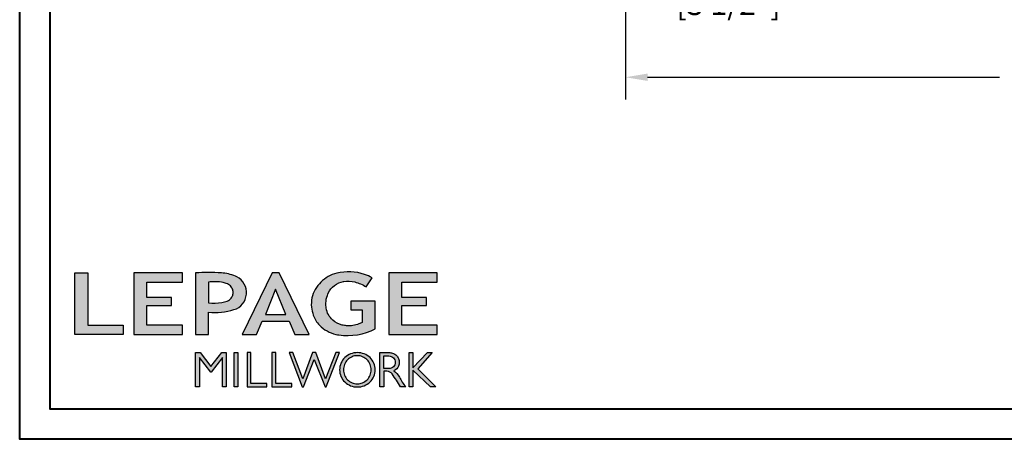
# Model space of a CAD drawing. Units: millimetres. Extents: x 1210 to 1996, y 94 to 289.
# Drawn here: x 1210 to 1227, y 154 to 161 of the extents above; entities that cross this region are included whole.
import ezdxf

# ---------------------------------------------------------------- set-up
doc = ezdxf.new("R2010")
doc.units = ezdxf.units.MM
doc.header["$MEASUREMENT"] = 0
doc.header["$PDMODE"] = 3
doc.layers.add('Dimensions - Cotes', color=7, linetype='Continuous')
doc.layers.add('Text English - Texte anglais', color=7, linetype='Continuous')
doc.styles.add('Century-10', font='GOTHIC.TTF', dxfattribs={"height": 0.3937})
doc.dimstyles.new('1-1', dxfattribs={"dimtxt": 0.3937, "dimasz": 0.3937, "dimexe": 0.3937, "dimexo": 0.3937, "dimgap": 0.3937, "dimtad": 0, "dimtih": 1, "dimtoh": 1, "dimdec": 1, "dimlfac": 25.4, "dimzin": 0, "dimdsep": 46, "dimtxsty": 'Century-10', "dimcen": 0, "dimadec": 1, "dimazin": 0, "dimtfac": 1, "dimtdec": 1, "dimtofl": 0, "dimtmove": 0, "dimatfit": 3, "dimfxl": 0, "dimtolj": 1, "dimtzin": 0, "dimarcsym": 0})

# ---------------------------------------------------------------- blocks, each defined once
blk = doc.blocks.new('Logo 2018')
h = blk.add_hatch(color=256)
h.dxf.hatch_style = 1
h.paths.add_polyline_path([(85.9, 159.5), (153.9, 159.5), (153.9, 172.3), (104.2, 172.3), (104.2, 245.7), (85.9, 245.7)])
h = blk.add_hatch(color=256)
h.dxf.hatch_style = 1
h.paths.add_polyline_path([(168.9, 245.7), (168.9, 159.5), (236.9, 159.5), (236.9, 172.3), (187.2, 172.3), (187.2, 199.8), (221.8, 199.8), (221.8, 211), (187.2, 211), (187.2, 232.9), (236.9, 232.9), (236.9, 245.7)])
h = blk.add_hatch(color=256)
h.dxf.hatch_style = 1
h.paths.add_polyline_path([(255.2, 159.5), (273.5, 159.5), (273.5, 190.8, 0.100878), (309.1, 194.2, 0.672282), (313.2, 240.1, 0.0175), (311.1, 241, 0.088188), (291.5, 245.7, 0.026721), (255.2, 245.7)])
h.paths.add_polyline_path([(273.4, 232.7, -0.087731), (294.2, 232.2, -0.030178), (296.7, 231.5, -0.089386), (302.9, 228.4, -0.105083), (306.8, 223.6, -0.119001), (308.1, 218.2, -0.119001), (306.8, 212.9, -0.105404), (302.9, 208.1, -0.089385), (296, 205, -0.044827), (292.3, 204.1, -0.061376), (273.4, 203.7)], flags=16)
h = blk.add_hatch(color=256)
h.dxf.hatch_style = 1
h.paths.add_polyline_path([(320.4, 159.5), (340.6, 159.5), (348.5, 177.9), (386.5, 177.9), (394.4, 159.5), (414.6, 159.5), (372.4, 245.7), (362.6, 245.7)])
h.paths.add_polyline_path([(367.5, 222.7), (381.9, 187.6), (353.1, 187.6)], flags=16)
h = blk.add_hatch(color=256)
h.dxf.hatch_style = 1
h.paths.add_polyline_path([(462.7, 233.6, -0.002912), (463.2, 233.7, -0.101922), (478.3, 233, -0.074889), (494.5, 226.2), (502.6, 238.7, 0.043079), (492.3, 243.5, 0.141968), (453.1, 245.2, 0.071236), (441.2, 240.4, 0.128284), (423.1, 222.5, 0.165135), (417.8, 197.7, 0.051451), (420.3, 186.6, 0.112912), (429, 172.4, 0.145235), (451.9, 159.6, 0.019704), (456.2, 158.8, 0.156295), (507.2, 167.5), (507.2, 206.1), (472.9, 206.1), (472.9, 193.9), (489, 193.9), (489, 176, 0.024193), (484.3, 174.3, -0.127304), (467, 171.7, -0.02827), (460.8, 172.6, -0.137751), (447.7, 179.7, -0.184724), (438.4, 196.6, -0.039198), (438, 203.3, -0.086714), (440.1, 214.2, -0.033136), (441.3, 217.3, -0.247971)])
h = blk.add_hatch(color=256)
h.dxf.hatch_style = 1
h.paths.add_polyline_path([(526, 245.7), (526, 159.5), (594, 159.5), (594, 172.3), (544.2, 172.3), (544.2, 199.8), (578.8, 199.8), (578.8, 211), (544.2, 211), (544.2, 232.9), (594, 232.9), (594, 245.7)])
h = blk.add_hatch(color=256)
h.dxf.hatch_style = 1
h.paths.add_polyline_path([(255.2, 86.1), (260.6, 86.1), (260.6, 127.4), (276.5, 106.7), (277, 106.7), (293, 127.4), (293, 86.1), (298.4, 86.1), (298.4, 134), (292, 134), (276.8, 114.6), (261.6, 134), (255.2, 134)])
h = blk.add_hatch(color=256)
h.dxf.hatch_style = 1
h.paths.add_polyline_path([(309.5, 86.1), (314.5, 86.1), (314.5, 134), (309.5, 134)])
h = blk.add_hatch(color=256)
h.dxf.hatch_style = 1
h.paths.add_polyline_path([(355.4, 86.1), (355.4, 90.9), (332.9, 90.9), (332.9, 134), (327.7, 134), (327.7, 86.1)])
h = blk.add_hatch(color=256)
h.dxf.hatch_style = 1
h.paths.add_polyline_path([(390, 86.1), (390, 90.9), (367.6, 90.9), (367.6, 134), (362.3, 134), (362.3, 86.1)])
h = blk.add_hatch(color=256)
h.dxf.hatch_style = 1
h.paths.add_polyline_path([(421.7, 124.3), (436.8, 86.1), (438.5, 86.1), (457, 134), (451.7, 134), (437.5, 97.2), (423.9, 134), (419.4, 134), (405.8, 97.2), (391.6, 134), (386.3, 134), (404.8, 86.1), (406.6, 86.1)])
h = blk.add_hatch(color=256)
h.dxf.hatch_style = 1
h.paths.add_polyline_path([(491.7, 132.2, 0.095415), (482.2, 134, 0.095415), (472.6, 132.2, 0.097163), (464.5, 127, 0.099743), (459.1, 119.1, 0.101646), (457.2, 110, 0.101646), (459.1, 100.8, 0.099743), (464.5, 92.9, 0.097163), (472.6, 87.7, 0.095415), (482.2, 85.9, 0.095415), (491.7, 87.7, 0.097163), (499.8, 92.9, 0.099743), (505.2, 100.8, 0.101646), (507.1, 110, 0.101646), (505.2, 119.1, 0.099743), (499.8, 127, 0.097163)])
h.paths.add_polyline_path([(495.7, 123.9, -0.097857), (499.9, 117.5, -0.096991), (501.4, 110, -0.096991), (499.9, 102.5, -0.097857), (495.7, 96.1, -0.099108), (489.4, 91.9, -0.10001), (482, 90.4, -0.10001), (474.6, 91.9, -0.099108), (468.3, 96.1, -0.097857), (464.1, 102.5, -0.096991), (462.7, 110, -0.096991), (464.1, 117.5, -0.097857), (468.3, 123.9, -0.099108), (474.6, 128.2, -0.10001), (482, 129.7, -0.10001), (489.4, 128.2, -0.099108)], flags=16)
h = blk.add_hatch(color=256)
h.dxf.hatch_style = 1
h.paths.add_polyline_path([(530.8, 104.2, -0.017367), (542.6, 86.1), (549.8, 86.1, -0.054534), (540.9, 99.8, 0.101611), (533.3, 108.7, 0.207752), (539.7, 115.2, 0.095854), (540.7, 120.4, 0.095854), (539.7, 125.7, 0.097359), (536.8, 130, 0.099567), (532.5, 133, 0.101187), (527.5, 134), (513.6, 134), (513.6, 86.1), (519, 86.1), (519, 107.9), (523.6, 107.9, -0.220357)])
h.paths.add_polyline_path([(526.1, 111.6), (519, 111.6), (519, 129.4), (526.1, 129.4, -0.095348), (529.6, 128.7, -0.097133), (532.5, 126.8, -0.09977), (534.5, 123.9, -0.101717), (535.2, 120.5, -0.101717), (534.5, 117.1, -0.09977), (532.5, 114.2, -0.097133), (529.6, 112.3, -0.095348)], flags=16)
h = blk.add_hatch(color=256)
h.dxf.hatch_style = 1
h.paths.add_polyline_path([(559.8, 112.5), (559.8, 134), (554.5, 134), (554.5, 86.1), (559.8, 86.1), (559.8, 109.5), (584.4, 86.1), (592, 86.1), (566.9, 111.2), (587, 134), (580.4, 134)])
for points in [[(85.9, 159.5), (85.9, 245.7), (104.2, 245.7), (104.2, 172.3), (153.9, 172.3), (153.9, 159.5), (85.9, 159.5)], [(236.9, 245.7), (168.9, 245.7), (168.9, 159.5), (236.9, 159.5), (236.9, 172.3), (187.2, 172.3), (187.2, 199.8), (221.8, 199.8), (221.8, 211), (187.2, 211), (187.2, 232.9), (236.9, 232.9), (236.9, 245.7)], [(594, 245.7), (526, 245.7), (526, 159.5), (594, 159.5), (594, 172.3), (544.2, 172.3), (544.2, 199.8), (578.8, 199.8), (578.8, 211), (544.2, 211), (544.2, 232.9), (594, 232.9), (594, 245.7)], [(327.7, 134), (327.7, 86.1), (355.4, 86.1), (355.4, 90.9), (332.9, 90.9), (332.9, 134), (327.7, 134)], [(362.3, 134), (362.3, 86.1), (390, 86.1), (390, 90.9), (367.6, 90.9), (367.6, 134), (362.3, 134)]]:
    blk.add_lwpolyline(points)
for points in [[(309.1, 194.2, 0.672282), (313.2, 240.1, 0.017575), (311.1, 241, 0.088146), (291.5, 245.7, 0.026721), (255.2, 245.7), (255.2, 159.5), (273.5, 159.5), (273.5, 190.8, 0.100878)], [(494.5, 226.2), (502.6, 238.7, 0.043079), (492.3, 243.5, 0.141968), (453.1, 245.2, 0.071236), (441.2, 240.4, 0.128284), (423.1, 222.5, 0.165135), (417.8, 197.7, 0.051451), (420.3, 186.6, 0.112912), (429, 172.4, 0.145235), (451.9, 159.6, 0.019704), (456.2, 158.8, 0.156295), (507.2, 167.5), (507.2, 206.1), (472.9, 206.1), (472.9, 193.9), (489, 193.9), (489, 176, 0.024193), (484.3, 174.3, -0.127304), (467, 171.7, -0.02827), (460.8, 172.6, -0.137751), (447.7, 179.7, -0.184724), (438.4, 196.6, -0.039198), (438, 203.3, -0.086714), (440.1, 214.2, -0.033136), (441.3, 217.3, -0.247971), (462.7, 233.6, -0.002912), (463.2, 233.7, -0.101922), (478.3, 233, -0.074889)], [(273.4, 232.7), (273.4, 203.7, 0.061376), (292.3, 204.1, 0.044827), (296, 205, 0.089385), (302.9, 208.1, 0.105404), (306.8, 212.9, 0.119001), (308.1, 218.2, 0.119001), (306.8, 223.6, 0.105083), (302.9, 228.4, 0.089386), (296.7, 231.5, 0.030178), (294.2, 232.2, 0.087731)], [(457.2, 110, 0.101646), (459.1, 100.8, 0.099743), (464.5, 92.9, 0.097163), (472.6, 87.7, 0.095415), (482.2, 85.9, 0.095415), (491.7, 87.7, 0.097163), (499.8, 92.9, 0.099743), (505.2, 100.8, 0.101646), (507.1, 110, 0.101646), (505.2, 119.1, 0.099743), (499.8, 127, 0.097163), (491.7, 132.2, 0.095415), (482.2, 134, 0.095415), (472.6, 132.2, 0.097163), (464.5, 127, 0.099743), (459.1, 119.1, 0.101646)], [(462.7, 110, 0.096991), (464.1, 102.5, 0.097857), (468.3, 96.1, 0.099108), (474.6, 91.9, 0.10001), (482, 90.4, 0.10001), (489.4, 91.9, 0.099108), (495.7, 96.1, 0.097857), (499.9, 102.5, 0.096991), (501.4, 110, 0.096991), (499.9, 117.5, 0.097857), (495.7, 123.9, 0.099108), (489.4, 128.2, 0.10001), (482, 129.7, 0.10001), (474.6, 128.2, 0.099108), (468.3, 123.9, 0.097857), (464.1, 117.5, 0.096991)], [(519, 129.4), (526.1, 129.4, -0.095348), (529.6, 128.7, -0.097133), (532.5, 126.8, -0.09977), (534.5, 123.9, -0.101717), (535.2, 120.5, -0.101717), (534.5, 117.1, -0.09977), (532.5, 114.2, -0.097133), (529.6, 112.3, -0.095348), (526.1, 111.6), (519, 111.6)]]:
    blk.add_lwpolyline(points, format="xyb", close=True)
for points in [[(394.4, 159.5), (414.6, 159.5), (372.4, 245.7), (362.6, 245.7), (362.6, 245.7), (320.4, 159.5), (340.6, 159.5), (348.5, 177.9), (386.5, 177.9)], [(367.5, 222.7), (353.1, 187.6), (381.9, 187.6)], [(293, 86.1), (293, 127.4), (277, 106.7), (276.5, 106.7), (260.6, 127.4), (260.6, 86.1), (255.2, 86.1), (255.2, 134), (261.6, 134), (276.8, 114.6), (292, 134), (298.4, 134), (298.4, 86.1)], [(309.5, 134), (314.5, 134), (314.5, 86.1), (309.5, 86.1)], [(451.7, 134), (437.5, 97.2), (423.9, 134), (419.4, 134), (405.8, 97.2), (391.6, 134), (386.3, 134), (404.8, 86.1), (406.6, 86.1), (421.7, 124.3), (436.8, 86.1), (438.5, 86.1), (457, 134)], [(587, 134), (566.9, 111.2), (592, 86.1), (584.4, 86.1), (559.8, 109.5), (559.8, 86.1), (554.5, 86.1), (554.5, 134), (559.8, 134), (559.8, 112.5), (580.4, 134)]]:
    blk.add_lwpolyline(points, close=True)
blk.add_lwpolyline([(549.8, 86.1), (542.6, 86.1, 0.017367), (530.8, 104.2, 0.220357), (523.6, 107.9), (519, 107.9), (519, 86.1), (513.6, 86.1), (513.6, 134), (527.5, 134, -0.101187), (532.5, 133, -0.099567), (536.8, 130, -0.097359), (539.7, 125.7, -0.095854), (540.7, 120.4, -0.095854), (539.7, 115.2, -0.195811), (533.8, 108.9, -0.007945), (533.3, 108.7, -0.101575), (540.9, 99.8, 0.054484), (549.8, 86.1)], format="xyb")
blk = doc.blocks.new('*D104')
at = {"layer": 'Defpoints', "color": 0, "transparency": 16777216}
for p in [(1220.519, 164.628), (1238.152, 164.628), (1238.152, 160.332)]:
    blk.add_point(p, dxfattribs=at)
at = {"layer": 'Text English - Texte anglais', "color": 0, "lineweight": -2, "transparency": 16777216}
for p, q in [((1220.519, 164.234), (1220.519, 159.939)), ((1238.152, 164.234), (1238.152, 159.939)), ((1220.912, 160.332), (1227.139, 160.332)), ((1237.759, 160.332), (1230.765, 160.332))]:
    blk.add_line(p, q, dxfattribs=at)
at = {"layer": 'Text English - Texte anglais', "color": 0, "transparency": 16777216}
for points in [[(1220.912, 160.398), (1220.912, 160.267), (1220.519, 160.332)], [(1237.759, 160.398), (1237.759, 160.267), (1238.152, 160.332)]]:
    blk.add_solid(points, dxfattribs=at)
at = {"layer": 'Text English - Texte anglais', "color": 0, "transparency": 16777216, "insert": (1228.952, 160.332), "char_height": 0.3937, "attachment_point": 5, "style": 'Century-10'}
blk.add_mtext('\\A1;FRAME SIZE', dxfattribs=at)
blk = doc.blocks.new('*D106')
at = {"layer": 'Defpoints', "color": 0, "transparency": 16777216}
for p in [(1224.047, 166.392), (1220.519, 164.628), (1224.047, 161.957)]:
    blk.add_point(p, dxfattribs=at)
at = {"layer": 'Dimensions - Cotes', "color": 0, "lineweight": -2, "transparency": 16777216}
for p, q in [((1224.047, 165.998), (1224.047, 161.563)), ((1220.519, 164.234), (1220.519, 161.563)), ((1220.125, 161.957), (1219.731, 161.957)), ((1224.44, 161.957), (1224.834, 161.957))]:
    blk.add_line(p, q, dxfattribs=at)
at = {"layer": 'Dimensions - Cotes', "color": 0, "transparency": 16777216}
for points in [[(1220.125, 162.022), (1220.125, 161.891), (1220.519, 161.957)], [(1224.44, 162.022), (1224.44, 161.891), (1224.047, 161.957)]]:
    blk.add_solid(points, dxfattribs=at)
at = {"layer": 'Dimensions - Cotes', "color": 0, "transparency": 16777216, "insert": (1222.283, 161.957), "char_height": 0.3937, "attachment_point": 5, "style": 'Century-10'}
blk.add_mtext('\\A1;89.6\\P [3 1/2"]', dxfattribs=at)

msp = doc.modelspace()

# ---------------------------------------------------------------- linework, layer by layer
at = {"color": 163, "lineweight": 40}
msp.add_lwpolyline([(1209.7998, 204.6235), (1248.6357, 204.6235), (1248.6357, 153.9313), (1209.7998, 153.9313)], close=True, dxfattribs=at)
at = {"color": 41, "lineweight": 40}
msp.add_lwpolyline([(1210.3355, 204.0878), (1210.3355, 154.4671), (1248.1, 154.4671), (1248.1, 204.0878)], close=True, dxfattribs=at)

# ---------------------------------------------------------------- block references
at = {"color": 1, "xscale": 0.01262625824623836, "yscale": 0.01262625824623836, "zscale": 0.01262625824623836}
msp.add_blockref('Logo 2018', (1209.6883, 153.7714), dxfattribs=at)

# ---------------------------------------------------------------- dimensions: what is measured, and where the dimension line sits
at = {"layer": 'Dimensions - Cotes'}
dim = msp.add_linear_dim(base=(1224.0466, 161.9569), p1=(1220.5186, 164.6282), p2=(1224.0466, 166.3917), text='<>\\P[]', dimstyle='1-1', override={"dimgap": 2}, dxfattribs=at)
dim.commit()
dim.dimension.update_dxf_attribs({"geometry": '*D106', "text_midpoint": (1222.2826, 161.9569), "dimtype": 160})
at = {"layer": 'Text English - Texte anglais'}
dim = msp.add_linear_dim(base=(1238.1522, 160.3323), p1=(1220.5186, 164.6282), p2=(1238.1522, 164.6281), text='FRAME SIZE', dimstyle='1-1', dxfattribs=at)
dim.commit()
dim.dimension.update_dxf_attribs({"geometry": '*D104', "text_midpoint": (1228.952, 160.3323), "dimtype": 160})

doc.saveas('drawing.dxf')
